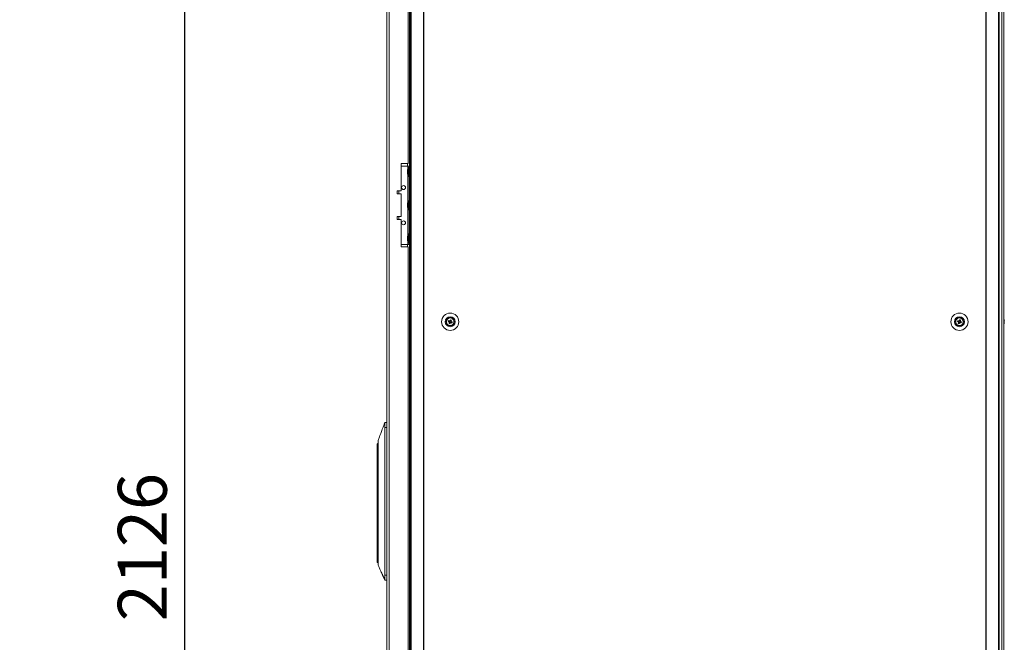
# Model space of a CAD drawing. Units: millimetres. Extents: x 63 to 8600, y 73 to 6152.
# Drawn here: x 2321 to 3326, y 2734 to 3370 of the extents above; entities that cross this region are included whole.
import ezdxf

# ---------------------------------------------------------------- set-up
doc = ezdxf.new("R2010")
doc.units = ezdxf.units.MM
doc.header["$LTSCALE"] = 5
doc.header["$PDSIZE"] = -1
doc.layers.add('Dimensions', color=7, linetype='Continuous')
doc.styles.get("Standard").update_dxf_attribs({"font": 'romans.shx', "width": 0.8})
doc.dimstyles.new('SLDDIMSTYLE2', dxfattribs={"dimscale": 10, "dimtxt": 2.5, "dimasz": 3.302, "dimexe": 1, "dimexo": 1, "dimgap": 0.926042, "dimtad": 1, "dimdec": 0, "dimrnd": 1e-09, "dimzin": 12, "dimdsep": 46, "dimtxsty": 'Standard', "dimcen": 2, "dimadec": 0, "dimazin": 3, "dimtfac": 1, "dimtdec": 0, "dimtmove": 0, "dimatfit": 0, "dimfxl": 1, "dimfrac": 2, "dimtolj": 1, "dimtzin": 12, "dimarcsym": 0})

# ---------------------------------------------------------------- blocks, each defined once
blk = doc.blocks.new('*D6')
at = {"layer": 'Defpoints', "color": 0, "transparency": 16777216}
for p in [(2077.6, 3894.6), (2489.4, 3894.6), (2057.6, 1768.2)]:
    blk.add_point(p, dxfattribs=at)
at = {"layer": 'Dimensions', "color": 0, "lineweight": -2, "transparency": 16777216}
for p, q in [((2097.6, 3894.6), (2509.4, 3894.6)), ((2489.4, 1834.2), (2489.4, 3828.5)), ((2077.6, 1768.2), (2509.4, 1768.2))]:
    blk.add_line(p, q, dxfattribs=at)
at = {"layer": 'Dimensions', "color": 0, "transparency": 16777216}
for points in [[(2478.4, 3828.5), (2500.4, 3828.5), (2489.4, 3894.6)], [(2478.4, 1834.2), (2500.4, 1834.2), (2489.4, 1768.2)]]:
    blk.add_solid(points, dxfattribs=at)
at = {"layer": 'Dimensions', "color": 0, "transparency": 16777216, "insert": (2445.9, 2831.4), "char_height": 50, "attachment_point": 5, "rotation": 90}
blk.add_mtext('\\A1;2126', dxfattribs=at)

msp = doc.modelspace()

# ---------------------------------------------------------------- linework, layer by layer
at = {"color": 7, "linetype": 'Continuous', "lineweight": 18}
for p, q in [((2695.7, 3887.6, 144.1), (2695.7, 1873.3, 144.1)), ((2697.8, 3887.6, 144.1), (2697.8, 1873.3, 144.1)), ((2719.5, 3890.5, 144.1), (2719.5, 1870.5, 144.1)), ((2720.6, 3890.5, 144.1), (2720.6, 1870.5, 144.1)), ((2733.1, 3890.5, 144.1), (2733.1, 1870.5, 144.1)), ((2733.4, 3890.5, 144.1), (2733.4, 1870.5, 144.1)), ((3307.2, 3890.5, 144.1), (3307.2, 1870.5, 144.1)), ((3307.5, 3890.5, 144.1), (3307.5, 1870.5, 144.1)), ((3320, 1870.5, 144.1), (3320, 3890.5, 144.1)), ((3321, 1870.5, 144.1), (3321, 3890.5, 144.1)), ((3323.5, 3890.5, 144.1), (3323.5, 1870.5, 144.1)), ((3325.7, 3890.5, 144.1), (3325.7, 1870.5, 144.1)), ((3325.7, 3890.5, 144.1), (3325.7, 1870.5, 144.1)), ((2718.7, 3700.5, 144.1), (2718.7, 3220.5, 144.1)), ((2717.2, 3223, 144.1), (2717.2, 3618, 144.1)), ((2717.2, 3223, 144.1), (2710.2, 3223, 144.1)), ((2710.2, 3223, 144.1), (2710.2, 3195, 144.1)), ((2710.2, 3220.5, 144.1), (2717, 3220.5, 144.1)), ((2717, 3220.5, 144.1), (2718.3, 3220.5, 144.1)), ((2717, 3220.5, 144.1), (2719.5, 3220.5, 144.1)), ((2718.3, 3219.1, 144.1), (2717.7, 3219.1, 144.1)), ((2717.7, 3209.8, 144.1), (2717.7, 3219.1, 144.1)), ((2718.3, 3140.5, 144.1), (2718.3, 3220.5, 144.1)), ((2718.3, 3220.5, 144.1), (2719.5, 3220.5, 144.1)), ((2718.3, 3220.5, 144.1), (2718.3, 3220.5, 144.1)), ((2716.6, 3215.5, 144.1), (2716.6, 3215.3, 144.1)), ((2716.6, 3215.3, 144.1), (2716.9, 3215.3, 144.1)), ((2716.6, 3214.6, 144.1), (2716.6, 3215.1, 144.1)), ((2716.6, 3215.1, 144.1), (2716.9, 3215.1, 144.1)), ((2716.6, 3214.3, 144.1), (2716.6, 3213.8, 144.1)), ((2716.6, 3213.4, 144.1), (2716.6, 3213.6, 144.1)), ((2717.7, 3209.8, 144.1), (2718.3, 3209.8, 144.1)), ((2710.2, 3195, 144.1), (2706.2, 3195, 144.1)), ((2706.2, 3195, 144.1), (2706.2, 3192, 144.1)), ((2707.7, 3192.1, 144.1), (2706.2, 3192.1, 144.1)), ((2706.2, 3192, 144.1), (2710.2, 3192, 144.1)), ((2707.7, 3192.1, 144.1), (2707.7, 3195, 144.1)), ((2710.2, 3192, 144.1), (2710.2, 3169, 144.1)), ((2716.6, 3181.5, 144.1), (2716.6, 3181.3, 144.1)), ((2716.6, 3181.3, 144.1), (2716.9, 3181.3, 144.1)), ((2716.6, 3180.6, 144.1), (2716.6, 3181.1, 144.1)), ((2716.6, 3181.1, 144.1), (2716.9, 3181.1, 144.1)), ((2716.6, 3180.3, 144.1), (2716.6, 3179.8, 144.1)), ((2716.6, 3179.4, 144.1), (2716.6, 3179.6, 144.1)), ((2718.3, 3185.1, 144.1), (2717.7, 3185.1, 144.1)), ((2717.7, 3175.8, 144.1), (2717.7, 3185.1, 144.1)), ((2710.2, 3169, 144.1), (2706.2, 3169, 144.1)), ((2706.2, 3169, 144.1), (2706.2, 3166, 144.1)), ((2707.7, 3166, 144.1), (2707.7, 3168.9, 144.1)), ((2717.7, 3175.8, 144.1), (2718.3, 3175.8, 144.1)), ((2706.2, 3166, 144.1), (2710.2, 3166, 144.1)), ((2710.2, 3166, 144.1), (2710.2, 3138, 144.1)), ((2716.6, 3147.5, 144.1), (2716.6, 3147.3, 144.1)), ((2716.6, 3147.3, 144.1), (2716.9, 3147.3, 144.1)), ((2716.6, 3146.6, 144.1), (2716.6, 3147.1, 144.1)), ((2716.6, 3147.1, 144.1), (2716.9, 3147.1, 144.1)), ((2718.3, 3151.1, 144.1), (2717.7, 3151.1, 144.1)), ((2717.7, 3141.8, 144.1), (2717.7, 3151.1, 144.1)), ((2710.2, 3140.5, 144.1), (2717, 3140.5, 144.1)), ((2710.2, 3138, 144.1), (2717.2, 3138, 144.1)), ((2716.6, 3146.3, 144.1), (2716.6, 3145.8, 144.1)), ((2716.6, 3145.4, 144.1), (2716.6, 3145.6, 144.1)), ((2717, 3140.5, 144.1), (2718.3, 3140.5, 144.1)), ((2717.2, 2623, 144.1), (2717.2, 3138, 144.1)), ((2717.7, 3141.8, 144.1), (2718.3, 3141.8, 144.1)), ((2718.3, 3140.5, 144.1), (2719.5, 3140.5, 144.1)), ((2718.7, 3140.5, 144.1), (2718.7, 2620.5, 144.1)), ((2756.4, 3060.3, 144.1), (2756.2, 3060.4, 144.1)), ((2756.4, 3060.3, 144.1), (2756.2, 3060.4, 144.1)), ((2756.5, 3060.3, 144.1), (2756.2, 3060.4, 144.1)), ((2756.5, 3060.3, 144.1), (2756.2, 3060.4, 144.1)), ((2757.5, 3064.6, 144.1), (2757.7, 3064.5, 144.1)), ((2758.3, 3061.7, 144.1), (2759.2, 3061.3, 144.1)), ((2759.6, 3062.3, 144.1), (2759.2, 3061.3, 144.1)), ((2759.5, 3061.2, 144.1), (2759.2, 3061.3, 144.1)), ((2759.4, 3060.7, 144.1), (2760.4, 3060.4, 144.1)), ((2760, 3059.4, 144.1), (2760.4, 3060.4, 144.1)), ((2761.1, 3062.2, 144.1), (2760.2, 3062.6, 144.1)), ((2760.5, 3060.6, 144.1), (2760.4, 3060.4, 144.1)), ((2761, 3060.6, 144.1), (2760.7, 3060.7, 144.1)), ((2761.1, 3062.2, 144.1), (2761, 3061.9, 144.1)), ((2761, 3060.6, 144.1), (2761.4, 3061.6, 144.1)), ((2761.9, 3060.2, 144.1), (2761, 3060.6, 144.1)), ((2761.5, 3063.1, 144.1), (2761.1, 3062.2, 144.1)), ((3278.3, 3061.7, 144.1), (3279.2, 3061.3, 144.1)), ((3279.6, 3062.3, 144.1), (3279.2, 3061.3, 144.1)), ((3279.5, 3061.2, 144.1), (3279.2, 3061.3, 144.1)), ((3279.4, 3060.7, 144.1), (3280.4, 3060.4, 144.1)), ((3280, 3059.4, 144.1), (3280.4, 3060.4, 144.1)), ((3281.1, 3062.2, 144.1), (3280.2, 3062.6, 144.1)), ((3280.5, 3060.6, 144.1), (3280.4, 3060.4, 144.1)), ((3281, 3060.6, 144.1), (3280.7, 3060.7, 144.1)), ((3281.1, 3062.2, 144.1), (3281, 3061.9, 144.1)), ((3281, 3060.6, 144.1), (3281.4, 3061.6, 144.1)), ((3281.9, 3060.2, 144.1), (3281, 3060.6, 144.1)), ((3281.5, 3063.1, 144.1), (3281.1, 3062.2, 144.1)), ((3283.1, 3064.6, 144.1), (3282.8, 3064.5, 144.1)), ((3284.1, 3060.3, 144.1), (3284.3, 3060.4, 144.1)), ((3284.1, 3060.3, 144.1), (3284.3, 3060.4, 144.1)), ((3284.1, 3060.3, 144.1), (3284.3, 3060.4, 144.1)), ((3284.1, 3060.3, 144.1), (3284.3, 3060.4, 144.1)), ((3326.1, 3062.5, 144.1), (3326.1, 3062.5, 144.1)), ((3326.1, 3062.5, 144.1), (3326.1, 3062.3, 144.1)), ((3326.1, 3061.6, 144.1), (3326.1, 3062.1, 144.1)), ((3326.1, 3061.3, 144.1), (3326.1, 3060.8, 144.1)), ((3326.1, 3060.5, 144.1), (3326.1, 3060.7, 144.1)), ((2693.6, 2958.7, 144.1), (2693.6, 2958.7, 144.1)), ((2693.6, 2958.7, 144.1), (2695.7, 2958.7, 144.1)), ((2695.7, 2958.7, 144.1), (2693.6, 2958.7, 144.1)), ((2693.6, 2802.7, 144.1), (2693.6, 2953.7, 144.1)), ((2695.7, 2953.7, 144.1), (2693.6, 2953.7, 144.1)), ((2685.6, 2927.2, 144.1), (2685.6, 2936.2, 144.1)), ((2685.6, 2926.5, 144.1), (2685.6, 2927.2, 144.1)), ((2685.6, 2926.5, 144.1), (2686.1, 2926.5, 144.1)), ((2685.6, 2825.3, 144.1), (2685.6, 2926.5, 144.1)), ((2686.7, 2927.7, 144.1), (2686.1, 2927.7, 144.1)), ((2686.1, 2927.7, 144.1), (2686.1, 2926.5, 144.1)), ((2686.1, 2927.7, 144.1), (2686.7, 2927.7, 144.1)), ((2686.1, 2927.7, 144.1), (2686.1, 2927.7, 144.1)), ((2686.1, 2926.5, 144.1), (2686.1, 2825.3, 144.1)), ((2686.7, 2929.3, 144.1), (2686.7, 2924.8, 144.1)), ((2686.7, 2924.8, 144.1), (2686.7, 2828.6, 144.1)), ((2686.1, 2825.3, 144.1), (2685.6, 2825.3, 144.1)), ((2685.6, 2816.2, 144.1), (2685.6, 2825.3, 144.1)), ((2686.7, 2828.6, 144.1), (2686.7, 2824.1, 144.1)), ((2686.1, 2815.7, 144.1), (2686.7, 2815.7, 144.1)), ((2693.6, 2802.7, 144.1), (2695.7, 2802.7, 144.1)), ((2695.7, 2797.7, 144.1), (2693.6, 2797.7, 144.1))]:
    msp.add_line(p, q, dxfattribs=at)
at = {"color": 8, "linetype": 'Continuous', "lineweight": 18}
for p, q in [((2716.6, 3220.5, 144.1), (2716.6, 3223, 144.1)), ((2717, 3217.4, 144.1), (2717, 3220.5, 144.1)), ((2719.5, 3220.5, 144.1), (2718.3, 3220.5, 144.1)), ((2717, 3183.4, 144.1), (2717, 3211.6, 144.1)), ((2717, 3149.4, 144.1), (2717, 3177.6, 144.1)), ((2716.6, 3138, 144.1), (2716.6, 3140.5, 144.1)), ((2717, 3140.5, 144.1), (2717, 3143.6, 144.1)), ((2685.8, 2927.6, 144.1), (2685.8, 2936.6, 144.1)), ((2686.1, 2926.5, 144.1), (2686.7, 2926.5, 144.1)), ((2686.1, 2825.3, 144.1), (2686.7, 2825.3, 144.1)), ((2686.1, 2825.3, 144.1), (2686.1, 2815.7, 144.1))]:
    msp.add_line(p, q, dxfattribs=at)
at = {"color": 7, "linetype": 'Continuous', "lineweight": 18, "elevation": 144.1, "flags": 128}
for points in [[(2716.6, 3214.5), (2716.6, 3214.5), (2716.6, 3214.6)], [(2716.6, 3180.5), (2716.6, 3180.5), (2716.6, 3180.6)], [(2706.2, 3168.9), (2706.4, 3168.9), (2707.1, 3168.9), (2707.6, 3168.9), (2707.7, 3168.9), (2707.4, 3168.9), (2706.9, 3168.9), (2706.2, 3168.9)], [(2716.6, 3146.5), (2716.6, 3146.5), (2716.6, 3146.6)], [(2758.3, 3061.7), (2758.4, 3061.7), (2758.5, 3061.6), (2758.6, 3061.6), (2758.8, 3061.5), (2758.9, 3061.5), (2759, 3061.4), (2759.2, 3061.4), (2759.3, 3061.3)], [(2759.7, 3062.3), (2759.5, 3062.3), (2759.4, 3062.4), (2759.3, 3062.4), (2759.2, 3062.5), (2759, 3062.5), (2758.9, 3062.6), (2758.8, 3062.6), (2758.6, 3062.7)], [(2759.5, 3060.8), (2759.4, 3060.7), (2759.4, 3060.6), (2759.3, 3060.5), (2759.3, 3060.3), (2759.2, 3060.2), (2759.2, 3060.1), (2759.1, 3059.9), (2759.1, 3059.8)], [(2760, 3059.4), (2760.1, 3059.6), (2760.1, 3059.7), (2760.2, 3059.8), (2760.2, 3059.9), (2760.3, 3060.1), (2760.3, 3060.2), (2760.4, 3060.3), (2760.4, 3060.5)], [(2760.6, 3063.5), (2760.5, 3063.4), (2760.5, 3063.2), (2760.4, 3063.1), (2760.3, 3063), (2760.3, 3062.9), (2760.2, 3062.7), (2760.2, 3062.6), (2760.1, 3062.5)], [(2760.9, 3060.7), (2761, 3060.6), (2761.2, 3060.6), (2761.3, 3060.5), (2761.4, 3060.4), (2761.6, 3060.4), (2761.7, 3060.3), (2761.8, 3060.3), (2761.9, 3060.2)], [(2761.1, 3062.1), (2761.1, 3062.2), (2761.2, 3062.3), (2761.3, 3062.5), (2761.3, 3062.6), (2761.4, 3062.7), (2761.4, 3062.9), (2761.5, 3063), (2761.5, 3063.1)], [(2762.3, 3061.2), (2762.2, 3061.3), (2762.1, 3061.3), (2761.9, 3061.4), (2761.8, 3061.4), (2761.7, 3061.5), (2761.6, 3061.5), (2761.4, 3061.6), (2761.3, 3061.6)], [(3278.3, 3061.7), (3278.4, 3061.7), (3278.5, 3061.6), (3278.6, 3061.6), (3278.8, 3061.5), (3278.9, 3061.5), (3279, 3061.4), (3279.2, 3061.4), (3279.3, 3061.3)], [(3279.7, 3062.3), (3279.5, 3062.3), (3279.4, 3062.4), (3279.3, 3062.4), (3279.2, 3062.5), (3279, 3062.5), (3278.9, 3062.6), (3278.8, 3062.6), (3278.6, 3062.7)], [(3279.5, 3060.8), (3279.4, 3060.7), (3279.4, 3060.6), (3279.3, 3060.5), (3279.3, 3060.3), (3279.2, 3060.2), (3279.2, 3060.1), (3279.1, 3059.9), (3279.1, 3059.8)], [(3280, 3059.4), (3280.1, 3059.6), (3280.1, 3059.7), (3280.2, 3059.8), (3280.2, 3059.9), (3280.3, 3060.1), (3280.3, 3060.2), (3280.4, 3060.3), (3280.4, 3060.5)], [(3280.6, 3063.5), (3280.5, 3063.4), (3280.5, 3063.2), (3280.4, 3063.1), (3280.3, 3063), (3280.3, 3062.9), (3280.2, 3062.7), (3280.2, 3062.6), (3280.1, 3062.5)], [(3280.9, 3060.7), (3281, 3060.6), (3281.2, 3060.6), (3281.3, 3060.5), (3281.4, 3060.4), (3281.6, 3060.4), (3281.7, 3060.3), (3281.8, 3060.3), (3281.9, 3060.2)], [(3281.1, 3062.1), (3281.1, 3062.2), (3281.2, 3062.3), (3281.3, 3062.5), (3281.3, 3062.6), (3281.4, 3062.7), (3281.4, 3062.9), (3281.5, 3063), (3281.5, 3063.1)], [(3282.3, 3061.2), (3282.2, 3061.3), (3282.1, 3061.3), (3281.9, 3061.4), (3281.8, 3061.4), (3281.7, 3061.5), (3281.6, 3061.5), (3281.4, 3061.6), (3281.3, 3061.6)], [(3326.1, 3062.1), (3326.1, 3062.2), (3326.1, 3062.3)], [(3326.1, 3062.1), (3326.1, 3062.2), (3326.1, 3062.3)], [(2686.6, 2937.2), (2686.5, 2937.1), (2685.8, 2936.6)]]:
    msp.add_lwpolyline(points, dxfattribs=at)
at = {"color": 7, "linetype": 'Continuous', "lineweight": 18}
for centre, radius in [((2712.7, 3198.5, 144.1), 2), ((2712.7, 3162.5, 144.1), 2), ((2760.3, 3061.5, 144.1), 8.8), ((2760.3, 3061.5, 144.1), 5.04), ((3280.3, 3061.5, 144.1), 8.8), ((3280.3, 3061.5, 144.1), 5.04), ((2760.3, 3061.5, 144.1), 4.18), ((2760.3, 3061.5, 144.1), 4), ((2760.3, 3061.5, 144.1), 3.85), ((3280.3, 3061.5, 144.1), 4.18), ((3280.3, 3061.5, 144.1), 4), ((3280.3, 3061.5, 144.1), 3.85)]:
    msp.add_circle(centre, radius, dxfattribs=at)
for centre, radius, start, end in [((2726.2, 3214.5, 144.1), 9.61, 151.0594, 171.9316), ((2718.4, 3214.8, 144.1), 1.82, 144.2429, 164.7077), ((2718.4, 3213.9, 144.1), 1.83, 144.2585, 164.6921), ((2724.8, 3214.7, 144.1), 8.26, 186.1575, 196.1636), ((2724.8, 3214.3, 144.1), 8.27, 186.1594, 196.1598), ((2726.2, 3214.5, 144.1), 9.61, 188.0684, 208.9406), ((2725.8, 3215.4, 144.1), 8.98, 176.9622, 183.0378), ((2718.4, 3212.2, 144.1), 1.54, 172.6586, 187.3414), ((2712.7, 3198.5, 144.1), 2, 180, 0), ((2726.2, 3180.5, 144.1), 9.61, 151.0594, 171.9316), ((2718.4, 3180.8, 144.1), 1.83, 144.2647, 164.686), ((2718.4, 3179.9, 144.1), 1.82, 144.2526, 164.698), ((2724.8, 3180.7, 144.1), 8.26, 186.1575, 196.1636), ((2724.8, 3180.3, 144.1), 8.26, 186.1575, 196.1636), ((2726.2, 3180.5, 144.1), 9.61, 188.0684, 208.9406), ((2725.9, 3181.4, 144.1), 8.98, 176.963, 183.037), ((2718.4, 3178.2, 144.1), 1.54, 172.6555, 187.3445), ((2712.7, 3162.5, 144.1), 2, 180, 0), ((2726.2, 3146.5, 144.1), 9.61, 151.0594, 171.9316), ((2718.4, 3146.8, 144.1), 1.82, 144.2526, 164.698), ((2718.4, 3145.9, 144.1), 1.82, 144.2429, 164.7077), ((2725.9, 3147.4, 144.1), 8.98, 176.963, 183.037), ((2724.8, 3146.7, 144.1), 8.27, 186.1574, 196.1618), ((2724.8, 3146.3, 144.1), 8.26, 186.1549, 196.1643), ((2726.2, 3146.5, 144.1), 9.61, 188.0684, 208.9406), ((2718.4, 3144.2, 144.1), 1.54, 172.6556, 187.3444), ((2760.3, 3061.5, 144.1), 4, 68.1204, 180), ((2760.3, 3061.5, 144.1), 4, 129.639, 180), ((2760.3, 3061.5, 144.1), 4, 129.6388, 180), ((2771.8, 3056.8, 144.1), 14.4, 156.0708, 160.1703), ((2764.9, 3072.9, 144.1), 14.3, 246.0625, 250.1765), ((2760.3, 3061.5, 144.1), 1.01, 188.8073, 217.4335), ((2760.3, 3061.5, 144.1), 0.851, 120.8793, 195.3615), ((2760.3, 3061.5, 144.1), 0.851, 195.3615, 210.8793), ((2760.3, 3061.5, 144.1), 0.851, 210.8793, 285.3615), ((2760.3, 3061.5, 144.1), 1.01, 98.8073, 127.4335), ((2760.3, 3061.5, 144.1), 0.851, 105.3615, 120.8793), ((2760.3, 3061.5, 144.1), 0.851, 30.8793, 105.3615), ((2760.3, 3061.5, 144.1), 1.01, 278.8073, 307.4335), ((2760.3, 3061.5, 144.1), 0.851, 285.3615, 300.8793), ((2755.7, 3049.9, 144.1), 14.4, 66.0715, 70.1675), ((2760.3, 3061.5, 144.1), 0.851, 300.8793, 15.3615), ((2760.3, 3061.5, 144.1), 0.851, 15.3615, 30.8793), ((2760.3, 3061.5, 144.1), 1.01, 8.8073, 37.4335), ((2760.3, 3061.5, 144.1), 4, 360, 68.1204), ((2748.8, 3066.1, 144.1), 14.4, 336.0678, 340.1733), ((3280.3, 3061.5, 144.1), 4, 68.1204, 180), ((3291.8, 3056.8, 144.1), 14.4, 156.0724, 160.1702), ((3284.9, 3072.9, 144.1), 14.3, 246.0625, 250.1771), ((3280.3, 3061.5, 144.1), 1.01, 188.8073, 217.4335), ((3280.3, 3061.5, 144.1), 0.851, 120.8793, 195.3615), ((3280.3, 3061.5, 144.1), 0.851, 195.3615, 210.8793), ((3280.3, 3061.5, 144.1), 0.851, 210.8793, 285.3615), ((3280.3, 3061.5, 144.1), 1.01, 98.8073, 127.4335), ((3280.3, 3061.5, 144.1), 0.851, 105.3615, 120.8793), ((3280.3, 3061.5, 144.1), 0.851, 30.8793, 105.3615), ((3280.3, 3061.5, 144.1), 1.01, 278.8073, 307.4335), ((3280.3, 3061.5, 144.1), 0.851, 285.3615, 300.8793), ((3275.7, 3049.9, 144.1), 14.4, 66.072, 70.1676), ((3280.3, 3061.5, 144.1), 0.851, 300.8793, 15.3615), ((3280.3, 3061.5, 144.1), 0.851, 15.3615, 30.8793), ((3280.3, 3061.5, 144.1), 1.01, 8.8073, 37.4335), ((3280.3, 3061.5, 144.1), 4, 360, 68.1204), ((3268.8, 3066.1, 144.1), 14.4, 336.0708, 340.1719), ((3280.3, 3061.5, 144.1), 4, 360, 50.4554), ((3280.3, 3061.5, 144.1), 4, 360, 50.4556), ((3319.7, 3061.5, 144.1), 6.5, 12.2758, 21.8767), ((3319.7, 3061.5, 144.1), 6.5, 12.2758, 21.8767), ((3319.7, 3061.5, 144.1), 6.5, 338.1233, 347.7242), ((3324.8, 3061.8, 144.1), 1.34, 20.8605, 41.738), ((3319.7, 3062.2, 144.1), 6.18, 355.5622, 4.4378), ((3324.8, 3060.8, 144.1), 1.34, 20.8605, 41.738), ((3320.5, 3061.7, 144.1), 5.64, 340.8566, 351.703), ((3320.5, 3061.3, 144.1), 5.64, 340.8562, 351.7018), ((3324.9, 3059.6, 144.1), 1, 348.9737, 11.0263), ((3320.6, 3061.7, 144.1), 5.59, 8.2769, 12.2844), ((3320.6, 3061.7, 144.1), 5.59, 8.2769, 12.2844), ((3325, 3062, 144.1), 1.14, 331.4138, 339.9617), ((3325, 3060.9, 144.1), 1.13, 20.0169, 28.311), ((2686.1, 2936.2, 144.1), 0.5, 127.7334, 180), ((2686.1, 2927.2, 144.1), 0.5, 90, 180), ((2686.1, 2816.2, 144.1), 0.5, 180, 270)]:
    msp.add_arc(centre, radius, start, end, dxfattribs=at)
for points, knots in [([(2759.3, 3061.3, 144.1), (2759.3, 3061.3, 144.1), (2759.4, 3061.3, 144.1), (2759.4, 3061.3, 144.1), (2759.5, 3061.2, 144.1), (2759.5, 3061.2, 144.1)], [0, 0, 0, 0, 0.113376, 0.930009, 1, 1, 1, 1]), ([(2759.6, 3061, 144.1), (2759.6, 3061, 144.1), (2759.5, 3061, 144.1), (2759.5, 3060.9, 144.1), (2759.5, 3060.9, 144.1), (2759.5, 3060.8, 144.1)], [0, 0, 0, 0, 0.069991, 0.886623, 1, 1, 1, 1]), ([(2759.9, 3062.2, 144.1), (2759.9, 3062.2, 144.1), (2759.8, 3062.2, 144.1), (2759.7, 3062.2, 144.1), (2759.7, 3062.3, 144.1), (2759.7, 3062.3, 144.1)], [0, 0, 0, 0, 0.069978, 0.886625, 1, 1, 1, 1]), ([(2760.1, 3062.5, 144.1), (2760.1, 3062.5, 144.1), (2760.1, 3062.4, 144.1), (2760.1, 3062.3, 144.1), (2760.1, 3062.3, 144.1), (2760.1, 3062.3, 144.1)], [0, 0, 0, 0, 0.113374, 0.93002, 1, 1, 1, 1]), ([(2760.4, 3060.5, 144.1), (2760.4, 3060.5, 144.1), (2760.5, 3060.5, 144.1), (2760.5, 3060.6, 144.1), (2760.5, 3060.6, 144.1), (2760.5, 3060.6, 144.1)], [0, 0, 0, 0, 0.113376, 0.930007, 1, 1, 1, 1]), ([(2760.7, 3060.7, 144.1), (2760.7, 3060.7, 144.1), (2760.8, 3060.7, 144.1), (2760.8, 3060.7, 144.1), (2760.9, 3060.7, 144.1), (2760.9, 3060.7, 144.1)], [0, 0, 0, 0, 0.069992, 0.886625, 1, 1, 1, 1]), ([(2761, 3061.9, 144.1), (2761, 3061.9, 144.1), (2761, 3062, 144.1), (2761.1, 3062, 144.1), (2761.1, 3062.1, 144.1), (2761.1, 3062.1, 144.1)], [0, 0, 0, 0, 0.069978, 0.886624, 1, 1, 1, 1]), ([(2761.3, 3061.6, 144.1), (2761.3, 3061.6, 144.1), (2761.2, 3061.6, 144.1), (2761.2, 3061.7, 144.1), (2761.1, 3061.7, 144.1), (2761.1, 3061.7, 144.1)], [0, 0, 0, 0, 0.113389, 0.930022, 1, 1, 1, 1]), ([(3279.3, 3061.3, 144.1), (3279.3, 3061.3, 144.1), (3279.4, 3061.3, 144.1), (3279.4, 3061.3, 144.1), (3279.5, 3061.2, 144.1), (3279.5, 3061.2, 144.1)], [0, 0, 0, 0, 0.113376, 0.930009, 1, 1, 1, 1]), ([(3279.6, 3061, 144.1), (3279.6, 3061, 144.1), (3279.5, 3061, 144.1), (3279.5, 3060.9, 144.1), (3279.5, 3060.9, 144.1), (3279.5, 3060.8, 144.1)], [0, 0, 0, 0, 0.069991, 0.886623, 1, 1, 1, 1]), ([(3279.9, 3062.2, 144.1), (3279.9, 3062.2, 144.1), (3279.8, 3062.2, 144.1), (3279.7, 3062.2, 144.1), (3279.7, 3062.3, 144.1), (3279.7, 3062.3, 144.1)], [0, 0, 0, 0, 0.069978, 0.886625, 1, 1, 1, 1]), ([(3280.1, 3062.5, 144.1), (3280.1, 3062.5, 144.1), (3280.1, 3062.4, 144.1), (3280.1, 3062.3, 144.1), (3280.1, 3062.3, 144.1), (3280.1, 3062.3, 144.1)], [0, 0, 0, 0, 0.113374, 0.93002, 1, 1, 1, 1]), ([(3280.4, 3060.5, 144.1), (3280.4, 3060.5, 144.1), (3280.5, 3060.5, 144.1), (3280.5, 3060.6, 144.1), (3280.5, 3060.6, 144.1), (3280.5, 3060.6, 144.1)], [0, 0, 0, 0, 0.113376, 0.930007, 1, 1, 1, 1]), ([(3280.7, 3060.7, 144.1), (3280.7, 3060.7, 144.1), (3280.8, 3060.7, 144.1), (3280.8, 3060.7, 144.1), (3280.9, 3060.7, 144.1), (3280.9, 3060.7, 144.1)], [0, 0, 0, 0, 0.069992, 0.886624, 1, 1, 1, 1]), ([(3281, 3061.9, 144.1), (3281, 3061.9, 144.1), (3281, 3062, 144.1), (3281.1, 3062, 144.1), (3281.1, 3062.1, 144.1), (3281.1, 3062.1, 144.1)], [0, 0, 0, 0, 0.069978, 0.886623, 1, 1, 1, 1]), ([(3281.3, 3061.6, 144.1), (3281.3, 3061.6, 144.1), (3281.2, 3061.6, 144.1), (3281.2, 3061.7, 144.1), (3281.1, 3061.7, 144.1), (3281.1, 3061.7, 144.1)], [0, 0, 0, 0, 0.11339, 0.930022, 1, 1, 1, 1]), ([(3325.7, 3062.2, 144.1), (3325.7, 3062.3, 144.1), (3325.9, 3062.3, 144.1), (3326, 3062.3, 144.1), (3326.1, 3062.3, 144.1)], [0, 0, 0, 0, 0.341299, 1, 1, 1, 1]), ([(3325.8, 3062, 144.1), (3325.8, 3062.1, 144.1), (3325.9, 3062.1, 144.1), (3326, 3062.1, 144.1), (3326.1, 3062.1, 144.1)], [0, 0, 0, 0, 0.193274, 1, 1, 1, 1]), ([(2692.8, 2956.5, 144.1), (2692.3, 2955.4, 144.1), (2691.6, 2953.3, 144.1), (2690.5, 2950.7, 144.1), (2689.7, 2948.5, 144.1), (2688.9, 2946.3, 144.1), (2687.9, 2943.7, 144.1), (2687.1, 2941.6, 144.1), (2686.7, 2940.5, 144.1)], [0, 0, 0, 0, 0.214811, 0.381689, 0.500665, 0.619527, 0.78596, 1, 1, 1, 1]), ([(2693.6, 2958.7, 144.1), (2693.5, 2958.4, 144.1), (2693.3, 2957.7, 144.1), (2693, 2957.1, 144.1), (2692.7, 2956.5, 144.1), (2692.5, 2955.8, 144.1), (2692.4, 2955.5, 144.1)], [0, 0, 0, 0, 0.226939, 0.476516, 0.731495, 1, 1, 1, 1]), ([(2693.6, 2958.7, 144.1), (2693.5, 2958.5, 144.1), (2693.4, 2958, 144.1), (2693.3, 2957.7, 144.1), (2693.2, 2957.5, 144.1)], [0, 0, 0, 0, 0.4584156, 1, 1, 1, 1]), ([(2693.6, 2953.7, 144.1), (2693.6, 2954.2, 144.1), (2693.6, 2955.1, 144.1), (2693.6, 2956.6, 144.1), (2693.6, 2957.8, 144.1), (2693.6, 2958.6, 144.1), (2693.6, 2958.7, 144.1), (2693.6, 2958.7, 144.1)], [0, 0, 0, 0, 0.166252, 0.380917, 0.595582, 0.810247, 1, 1, 1, 1]), ([(2686.7, 2940.5, 144.1), (2686.7, 2940.4, 144.1), (2686.7, 2940.3, 144.1), (2686.7, 2939.7, 144.1), (2686.7, 2938.6, 144.1), (2686.7, 2937.2, 144.1), (2686.7, 2935.5, 144.1), (2686.7, 2933.6, 144.1), (2686.7, 2931.5, 144.1), (2686.7, 2930, 144.1), (2686.7, 2929.3, 144.1)], [0, 0, 0, 0, 0.119093, 0.244937, 0.370781, 0.496623, 0.622467, 0.748311, 0.874155, 1, 1, 1, 1]), ([(2685.6, 2927.2, 144.1), (2685.6, 2927.2, 144.1), (2685.6, 2927.3, 144.1), (2685.6, 2927.4, 144.1), (2685.7, 2927.6, 144.1), (2685.8, 2927.6, 144.1)], [0, 0, 0, 0, 0.00683, 0.615882, 1, 1, 1, 1]), ([(2685.8, 2927.6, 144.1), (2685.8, 2927.6, 144.1), (2685.9, 2927.7, 144.1), (2686, 2927.7, 144.1), (2686.1, 2927.7, 144.1)], [0, 0, 0, 0, 0.618455, 1, 1, 1, 1]), ([(2686.7, 2824.1, 144.1), (2686.7, 2823, 144.1), (2686.7, 2820.7, 144.1), (2686.7, 2817.6, 144.1), (2686.7, 2815.1, 144.1), (2686.7, 2813.5, 144.1), (2686.7, 2812.8, 144.1), (2686.7, 2813, 144.1), (2686.7, 2813.1, 144.1)], [0, 0, 0, 0, 0.190453, 0.380906, 0.571358, 0.76181, 0.952265, 1, 1, 1, 1]), ([(2686.7, 2813, 144.1), (2687.2, 2812, 144.1), (2688, 2810.2, 144.1), (2689, 2807.8, 144.1), (2689.9, 2805.8, 144.1), (2690.6, 2804.4, 144.1), (2691, 2803.5, 144.1), (2691.2, 2803.1, 144.1), (2691.3, 2802.7, 144.1), (2691.5, 2802.4, 144.1), (2691.7, 2801.9, 144.1), (2691.9, 2801.4, 144.1), (2692.2, 2800.8, 144.1), (2692.5, 2800.3, 144.1), (2692.8, 2799.7, 144.1), (2693.1, 2799.1, 144.1), (2693.4, 2798.4, 144.1), (2693.5, 2798, 144.1), (2693.6, 2797.7, 144.1)], [0, 0, 0, 0, 0.121336, 0.215309, 0.282272, 0.357343, 0.388373, 0.402125, 0.414644, 0.427359, 0.441595, 0.477813, 0.527137, 0.590712, 0.679641, 0.789545, 0.894652, 1, 1, 1, 1]), ([(2693.6, 2797.7, 144.1), (2693.6, 2797.8, 144.1), (2693.6, 2797.9, 144.1), (2693.6, 2798.7, 144.1), (2693.6, 2800, 144.1), (2693.6, 2801.4, 144.1), (2693.6, 2802.3, 144.1), (2693.6, 2802.7, 144.1)], [0, 0, 0, 0, 0.214691, 0.429386, 0.64408, 0.858779, 1, 1, 1, 1])]:
    msp.add_open_spline(points, degree=3, knots=knots, dxfattribs=at)

# ---------------------------------------------------------------- dimensions: what is measured, and where the dimension line sits
at = {"layer": 'Dimensions'}
dim = msp.add_linear_dim(base=(2489.4, 3894.6, 144.1), p1=(2057.6, 1768.2, 144.1), p2=(2077.6, 3894.6, 144.1), angle=90, dimstyle='SLDDIMSTYLE2', override={"dimscale": 20}, dxfattribs=at)
dim.commit()
dim.dimension.update_dxf_attribs({"geometry": '*D6', "text_midpoint": (2445.9, 2831.4, 144.1)})

doc.saveas('drawing.dxf')
